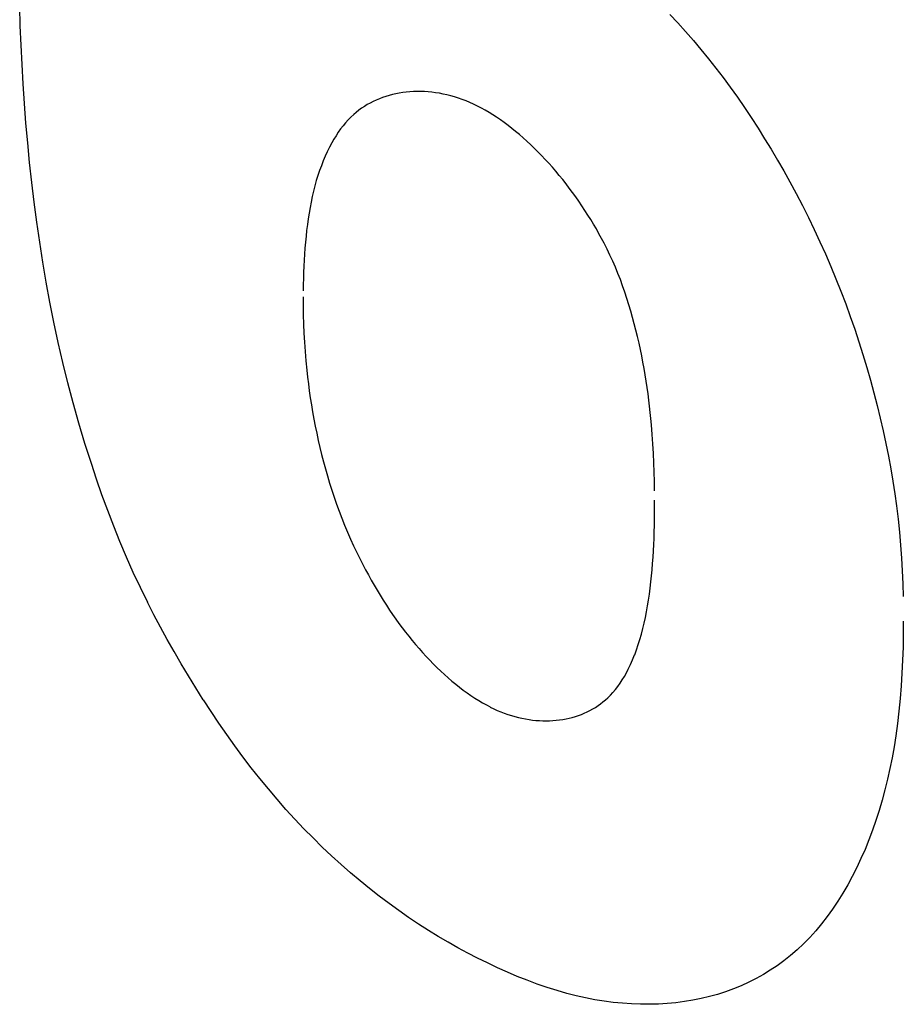
# Model space of a CAD drawing. Units: millimetres. Extents: x -27 to 27, y -55 to 55.
# Drawn here: x -20 to -19, y -18 to -17 of the extents above; entities that cross this region are included whole.
import ezdxf

# ---------------------------------------------------------------- set-up
doc = ezdxf.new("R2010")
doc.units = ezdxf.units.MM
doc.header["$LTSCALE"] = 16.335
doc.layers.get('0').update_dxf_attribs({"linetype": 'CONTINUOUS'})

msp = doc.modelspace()

# ---------------------------------------------------------------- linework, layer by layer
at = {"color": 7, "linetype": 'CONTINUOUS'}
for p, q in [((-20.2307, -16.535), (-20.2314, -16.513)), ((-19.4862, -16.522), (-19.4771, -16.5317)), ((-20.2298, -16.5572), (-20.2307, -16.535)), ((-19.4771, -16.5317), (-19.4681, -16.5417)), ((-19.4681, -16.5417), (-19.4592, -16.5518)), ((-20.2287, -16.5794), (-20.2298, -16.5572)), ((-19.4592, -16.5518), (-19.4505, -16.5622)), ((-19.4505, -16.5622), (-19.4419, -16.5727)), ((-20.2274, -16.6017), (-20.2287, -16.5794)), ((-19.4419, -16.5727), (-19.4334, -16.5834)), ((-19.4334, -16.5834), (-19.4251, -16.5943)), ((-20.2259, -16.6241), (-20.2274, -16.6017)), ((-19.4251, -16.5943), (-19.417, -16.6053)), ((-19.8117, -16.6159), (-19.8154, -16.6172)), ((-19.808, -16.6148), (-19.8117, -16.6159)), ((-19.8041, -16.6137), (-19.808, -16.6148)), ((-19.8002, -16.6129), (-19.8041, -16.6137)), ((-19.7963, -16.6121), (-19.8002, -16.6129)), ((-19.7923, -16.6115), (-19.7963, -16.6121)), ((-19.7883, -16.611), (-19.7923, -16.6115)), ((-19.7842, -16.6106), (-19.7883, -16.611)), ((-19.7801, -16.6104), (-19.7842, -16.6106)), ((-19.7759, -16.6102), (-19.7801, -16.6104)), ((-19.7717, -16.6103), (-19.7759, -16.6102)), ((-19.7675, -16.6104), (-19.7717, -16.6103)), ((-19.7632, -16.6107), (-19.7675, -16.6104)), ((-19.759, -16.6111), (-19.7632, -16.6107)), ((-19.7547, -16.6117), (-19.759, -16.6111)), ((-19.7503, -16.6124), (-19.7547, -16.6117)), ((-19.746, -16.6132), (-19.7503, -16.6124)), ((-19.7417, -16.6142), (-19.746, -16.6132)), ((-19.7373, -16.6153), (-19.7417, -16.6142)), ((-19.7329, -16.6165), (-19.7373, -16.6153)), ((-19.417, -16.6053), (-19.4087, -16.6168)), ((-20.2242, -16.6466), (-20.2259, -16.6241)), ((-19.8363, -16.6274), (-19.8395, -16.6295)), ((-19.833, -16.6254), (-19.8363, -16.6274)), ((-19.8296, -16.6235), (-19.833, -16.6254)), ((-19.8262, -16.6217), (-19.8296, -16.6235)), ((-19.8227, -16.6201), (-19.8262, -16.6217)), ((-19.8191, -16.6186), (-19.8227, -16.6201)), ((-19.8154, -16.6172), (-19.8191, -16.6186)), ((-19.7286, -16.6179), (-19.7329, -16.6165)), ((-19.7242, -16.6195), (-19.7286, -16.6179)), ((-19.7198, -16.6211), (-19.7242, -16.6195)), ((-19.7154, -16.6229), (-19.7198, -16.6211)), ((-19.7111, -16.6249), (-19.7154, -16.6229)), ((-19.7067, -16.627), (-19.7111, -16.6249)), ((-19.7022, -16.6294), (-19.7065, -16.6271)), ((-19.4087, -16.6168), (-19.4007, -16.6285)), ((-19.8485, -16.6365), (-19.8517, -16.6396)), ((-19.8485, -16.6367), (-19.8517, -16.6397)), ((-19.8456, -16.6342), (-19.8485, -16.6367)), ((-19.8426, -16.6318), (-19.8456, -16.6342)), ((-19.8395, -16.6295), (-19.8426, -16.6318)), ((-19.6978, -16.6318), (-19.7022, -16.6294)), ((-19.6934, -16.6343), (-19.6978, -16.6318)), ((-19.6891, -16.637), (-19.6934, -16.6343)), ((-19.6847, -16.6399), (-19.6891, -16.637)), ((-19.4007, -16.6285), (-19.3928, -16.6403)), ((-20.2222, -16.6692), (-20.2242, -16.6466)), ((-19.8607, -16.6496), (-19.8635, -16.6533)), ((-19.8578, -16.6461), (-19.8607, -16.6496)), ((-19.8549, -16.6429), (-19.8579, -16.6462)), ((-19.8548, -16.6428), (-19.8578, -16.6461)), ((-19.8517, -16.6397), (-19.8549, -16.6429)), ((-19.8517, -16.6396), (-19.8548, -16.6428)), ((-19.6803, -16.6428), (-19.6847, -16.6399)), ((-19.6759, -16.646), (-19.6803, -16.6428)), ((-19.6716, -16.6492), (-19.6759, -16.646)), ((-19.6672, -16.6526), (-19.6716, -16.6492)), ((-19.3928, -16.6403), (-19.3851, -16.6523)), ((-19.8688, -16.661), (-19.8713, -16.665)), ((-19.8662, -16.6571), (-19.8688, -16.661)), ((-19.8635, -16.6533), (-19.8662, -16.6571)), ((-19.6629, -16.6561), (-19.6672, -16.6526)), ((-19.6586, -16.6597), (-19.6629, -16.6561)), ((-19.6542, -16.6635), (-19.6586, -16.6597)), ((-19.3851, -16.6523), (-19.3775, -16.6644)), ((-20.22, -16.6918), (-20.2222, -16.6692)), ((-19.8737, -16.6692), (-19.8764, -16.6742)), ((-19.8713, -16.665), (-19.8737, -16.6692)), ((-19.65, -16.6673), (-19.6542, -16.6635)), ((-19.6457, -16.6713), (-19.65, -16.6673)), ((-19.6415, -16.6753), (-19.6457, -16.6713)), ((-19.3775, -16.6644), (-19.3701, -16.6766)), ((-19.8789, -16.6793), (-19.8812, -16.6845)), ((-19.8764, -16.6742), (-19.8789, -16.6793)), ((-19.6373, -16.6795), (-19.6415, -16.6753)), ((-19.6331, -16.6838), (-19.6373, -16.6795)), ((-19.629, -16.6881), (-19.6331, -16.6838)), ((-19.3701, -16.6766), (-19.3628, -16.6889)), ((-20.2176, -16.7145), (-20.22, -16.6918)), ((-19.8835, -16.6899), (-19.8856, -16.6954)), ((-19.8812, -16.6845), (-19.8835, -16.6899)), ((-19.6249, -16.6926), (-19.629, -16.6881)), ((-19.6208, -16.6971), (-19.6249, -16.6926)), ((-19.3628, -16.6889), (-19.3556, -16.7013)), ((-19.8877, -16.7009), (-19.8896, -16.7066)), ((-19.8856, -16.6954), (-19.8876, -16.701)), ((-19.6168, -16.7018), (-19.6208, -16.6971)), ((-19.6129, -16.7065), (-19.6168, -16.7018)), ((-19.609, -16.7113), (-19.6129, -16.7065)), ((-19.3556, -16.7013), (-19.3486, -16.7139)), ((-20.2148, -16.7373), (-20.2176, -16.7145)), ((-19.8914, -16.7125), (-19.893, -16.7185)), ((-19.8896, -16.7066), (-19.8914, -16.7125)), ((-19.6051, -16.7161), (-19.609, -16.7113)), ((-19.6015, -16.7211), (-19.6052, -16.7162)), ((-19.3486, -16.7139), (-19.3413, -16.7273)), ((-19.8946, -16.7245), (-19.896, -16.7307)), ((-19.893, -16.7185), (-19.8946, -16.7245)), ((-19.5977, -16.7261), (-19.6015, -16.7211)), ((-19.5941, -16.7311), (-19.5977, -16.7261)), ((-19.3413, -16.7273), (-19.3342, -16.7409)), ((-20.2118, -16.7601), (-20.2148, -16.7373)), ((-19.8973, -16.737), (-19.8985, -16.7434)), ((-19.896, -16.7307), (-19.8973, -16.737)), ((-19.5905, -16.7362), (-19.5941, -16.7311)), ((-19.5869, -16.7414), (-19.5905, -16.7362)), ((-19.8997, -16.7498), (-19.9007, -16.7563)), ((-19.8985, -16.7434), (-19.8997, -16.7498)), ((-19.5835, -16.7466), (-19.5869, -16.7414)), ((-19.5801, -16.7519), (-19.5835, -16.7466)), ((-19.3342, -16.7409), (-19.3273, -16.7547)), ((-20.2085, -16.783), (-20.2118, -16.7601)), ((-19.9016, -16.7629), (-19.9025, -16.7696)), ((-19.9007, -16.7563), (-19.9016, -16.7629)), ((-19.5768, -16.7572), (-19.5801, -16.7519)), ((-19.5736, -16.7625), (-19.5768, -16.7572)), ((-19.5704, -16.7679), (-19.5736, -16.7625)), ((-19.3273, -16.7547), (-19.3206, -16.7685)), ((-19.9025, -16.7696), (-19.9032, -16.7763)), ((-19.5674, -16.7733), (-19.5704, -16.7679)), ((-19.5644, -16.7787), (-19.5674, -16.7733)), ((-19.3206, -16.7685), (-19.3141, -16.7825)), ((-20.2049, -16.8059), (-20.2085, -16.783)), ((-19.9039, -16.7831), (-19.9045, -16.7899)), ((-19.9032, -16.7763), (-19.9039, -16.7831)), ((-19.5616, -16.7842), (-19.5644, -16.7787)), ((-19.5581, -16.7909), (-19.5616, -16.784)), ((-19.3141, -16.7825), (-19.3078, -16.7966)), ((-19.9045, -16.7899), (-19.905, -16.7968)), ((-19.5548, -16.7978), (-19.5581, -16.7909)), ((-19.3078, -16.7966), (-19.3017, -16.8108)), ((-20.201, -16.8289), (-20.2049, -16.8059)), ((-19.9054, -16.8037), (-19.9057, -16.8107)), ((-19.905, -16.7968), (-19.9054, -16.8037)), ((-19.5517, -16.8048), (-19.5548, -16.7978)), ((-19.5486, -16.8118), (-19.5517, -16.8048)), ((-19.906, -16.8177), (-19.9062, -16.8247)), ((-19.9057, -16.8107), (-19.906, -16.8177)), ((-19.5457, -16.8189), (-19.5486, -16.8118)), ((-19.5429, -16.826), (-19.5457, -16.8189)), ((-19.3017, -16.8108), (-19.2958, -16.8251)), ((-20.1967, -16.8519), (-20.201, -16.8289)), ((-19.9062, -16.8247), (-19.9064, -16.8317)), ((-19.5403, -16.8332), (-19.5429, -16.826)), ((-19.2958, -16.8251), (-19.2901, -16.8394)), ((-19.9064, -16.8317), (-19.9065, -16.8387)), ((-19.5377, -16.8403), (-19.5403, -16.8332)), ((-19.5353, -16.8475), (-19.5377, -16.8403)), ((-19.2901, -16.8394), (-19.2846, -16.8538)), ((-20.1921, -16.8749), (-20.1967, -16.8519)), ((-19.9065, -16.8459), (-19.9064, -16.8562)), ((-19.533, -16.8548), (-19.5353, -16.8475)), ((-19.9064, -16.8562), (-19.9063, -16.8665)), ((-19.5308, -16.862), (-19.533, -16.8548)), ((-19.5289, -16.8695), (-19.5309, -16.8622)), ((-19.2846, -16.8538), (-19.2794, -16.8683)), ((-20.1872, -16.898), (-20.1921, -16.8749)), ((-19.9063, -16.8665), (-19.906, -16.8769)), ((-19.5269, -16.8767), (-19.5289, -16.8695)), ((-19.2794, -16.8683), (-19.2743, -16.8828)), ((-19.906, -16.8769), (-19.9056, -16.8873)), ((-19.525, -16.884), (-19.5269, -16.8767)), ((-19.5232, -16.8913), (-19.525, -16.884)), ((-19.2743, -16.8828), (-19.2694, -16.8974)), ((-20.1819, -16.9211), (-20.1872, -16.898)), ((-19.9056, -16.8873), (-19.905, -16.8978)), ((-19.905, -16.8978), (-19.9043, -16.9084)), ((-19.5215, -16.8987), (-19.5232, -16.8913)), ((-19.2694, -16.8974), (-19.2648, -16.912)), ((-19.9043, -16.9084), (-19.9034, -16.9191)), ((-19.5199, -16.906), (-19.5215, -16.8987)), ((-19.5184, -16.9133), (-19.5199, -16.906)), ((-19.9034, -16.9191), (-19.9024, -16.9298)), ((-19.517, -16.9206), (-19.5184, -16.9133)), ((-19.5157, -16.9278), (-19.517, -16.9206)), ((-19.2648, -16.912), (-19.2604, -16.9266)), ((-20.1762, -16.9442), (-20.1819, -16.9211)), ((-19.9024, -16.9298), (-19.9015, -16.9377)), ((-19.5144, -16.9351), (-19.5157, -16.9278)), ((-19.2604, -16.9266), (-19.2562, -16.9412)), ((-19.9015, -16.9377), (-19.9005, -16.9456)), ((-19.5133, -16.9424), (-19.5144, -16.9351)), ((-19.5122, -16.9496), (-19.5133, -16.9424)), ((-19.2562, -16.9412), (-19.2522, -16.9558)), ((-20.1701, -16.9673), (-20.1762, -16.9442)), ((-19.9005, -16.9456), (-19.8995, -16.9536)), ((-19.8995, -16.9536), (-19.8983, -16.9616)), ((-19.5112, -16.9568), (-19.5122, -16.9496)), ((-19.8983, -16.9616), (-19.897, -16.9697)), ((-19.5102, -16.964), (-19.5112, -16.9568)), ((-19.5094, -16.9711), (-19.5102, -16.964)), ((-19.2522, -16.9558), (-19.2485, -16.9704)), ((-20.1636, -16.9904), (-20.1701, -16.9673)), ((-19.897, -16.9697), (-19.8957, -16.9777)), ((-19.5086, -16.9782), (-19.5094, -16.9711)), ((-19.2485, -16.9704), (-19.2449, -16.985)), ((-19.8957, -16.9777), (-19.8942, -16.9858)), ((-19.8942, -16.9858), (-19.8927, -16.994)), ((-19.5079, -16.9853), (-19.5086, -16.9782)), ((-19.5072, -16.9923), (-19.5079, -16.9853)), ((-19.2449, -16.985), (-19.2416, -16.9995)), ((-20.1567, -17.0137), (-20.1636, -16.9906)), ((-19.8927, -16.994), (-19.891, -17.0021)), ((-19.5063, -17.0034), (-19.5072, -16.9923)), ((-19.2416, -16.9995), (-19.2385, -17.014)), ((-19.891, -17.0021), (-19.8892, -17.0103)), ((-19.8892, -17.0103), (-19.8873, -17.0184)), ((-19.5055, -17.0144), (-19.5063, -17.0034)), ((-20.1493, -17.0369), (-20.1567, -17.0137)), ((-19.8873, -17.0184), (-19.8853, -17.0266)), ((-19.5049, -17.0253), (-19.5055, -17.0144)), ((-19.2385, -17.014), (-19.2356, -17.0285)), ((-19.8853, -17.0266), (-19.8832, -17.0348)), ((-19.5044, -17.0361), (-19.5049, -17.0253)), ((-19.2356, -17.0285), (-19.233, -17.0429)), ((-20.1433, -17.0549), (-20.1493, -17.0369)), ((-19.8832, -17.0348), (-19.881, -17.043)), ((-19.881, -17.043), (-19.8787, -17.0511)), ((-19.504, -17.0468), (-19.5044, -17.0361)), ((-19.233, -17.0429), (-19.2306, -17.0572)), ((-20.1371, -17.0728), (-20.1433, -17.0549)), ((-19.8787, -17.0511), (-19.8762, -17.0593)), ((-19.5038, -17.0575), (-19.504, -17.0468)), ((-19.8762, -17.0593), (-19.8736, -17.0674)), ((-19.8738, -17.0674), (-19.8711, -17.0755)), ((-19.5036, -17.0681), (-19.5038, -17.0575)), ((-19.2306, -17.0572), (-19.2284, -17.0714)), ((-20.1305, -17.0907), (-20.1371, -17.0728)), ((-19.8711, -17.0755), (-19.8683, -17.0836)), ((-19.5036, -17.086), (-19.5036, -17.0787)), ((-19.2284, -17.0714), (-19.2265, -17.0855)), ((-19.8683, -17.0836), (-19.8654, -17.0916)), ((-19.5036, -17.0933), (-19.5036, -17.086)), ((-19.2265, -17.0855), (-19.2246, -17.1007)), ((-20.1236, -17.1086), (-20.1305, -17.0907)), ((-19.8654, -17.0916), (-19.8623, -17.0996)), ((-19.8623, -17.0996), (-19.8591, -17.1076)), ((-19.5039, -17.108), (-19.5037, -17.1007)), ((-19.5037, -17.1007), (-19.5036, -17.0933)), ((-19.2246, -17.1007), (-19.2231, -17.1157)), ((-20.1165, -17.1264), (-20.1236, -17.1086)), ((-19.8591, -17.1076), (-19.8558, -17.1155)), ((-19.5041, -17.1153), (-19.5039, -17.108)), ((-19.8558, -17.1155), (-19.8523, -17.1234)), ((-19.8523, -17.1234), (-19.8488, -17.1312)), ((-19.5046, -17.1298), (-19.5043, -17.1226)), ((-19.5043, -17.1226), (-19.5041, -17.1153)), ((-19.2231, -17.1157), (-19.2217, -17.1306)), ((-20.109, -17.144), (-20.1165, -17.1264)), ((-19.8488, -17.1312), (-19.8451, -17.1389)), ((-19.505, -17.1371), (-19.5046, -17.1298)), ((-19.2217, -17.1306), (-19.2206, -17.1454)), ((-20.1012, -17.1616), (-20.109, -17.144)), ((-19.8451, -17.1389), (-19.8412, -17.1466)), ((-19.8412, -17.1466), (-19.8381, -17.1526)), ((-19.5059, -17.1514), (-19.5054, -17.1443)), ((-19.5054, -17.1443), (-19.505, -17.1371)), ((-19.2206, -17.1454), (-19.2198, -17.16)), ((-19.8381, -17.1526), (-19.8349, -17.1586)), ((-19.5064, -17.1586), (-19.5059, -17.1514)), ((-20.0931, -17.179), (-20.1012, -17.1616)), ((-19.8349, -17.1586), (-19.8317, -17.1645)), ((-19.8317, -17.1645), (-19.8284, -17.1704)), ((-19.5078, -17.1726), (-19.5071, -17.1656)), ((-19.5071, -17.1656), (-19.5064, -17.1586)), ((-19.2198, -17.16), (-19.2191, -17.1746)), ((-20.0846, -17.1962), (-20.0931, -17.179)), ((-19.8284, -17.1704), (-19.8251, -17.1763)), ((-19.8251, -17.1763), (-19.8217, -17.1821)), ((-19.5095, -17.1865), (-19.5086, -17.1796)), ((-19.5086, -17.1796), (-19.5078, -17.1726)), ((-19.2191, -17.1746), (-19.2187, -17.1891)), ((-19.8217, -17.1821), (-19.8182, -17.1879)), ((-19.8182, -17.1879), (-19.8147, -17.1936)), ((-19.5105, -17.1933), (-19.5095, -17.1865)), ((-20.0775, -17.2101), (-20.0848, -17.1958)), ((-19.8147, -17.1936), (-19.8111, -17.1993)), ((-19.8111, -17.1993), (-19.8074, -17.2049)), ((-19.5128, -17.2067), (-19.5116, -17.2)), ((-19.5116, -17.2), (-19.5105, -17.1933)), ((-20.07, -17.2243), (-20.0775, -17.2101)), ((-19.8074, -17.2049), (-19.8039, -17.21)), ((-19.8039, -17.21), (-19.8003, -17.2151)), ((-19.5155, -17.2197), (-19.5141, -17.2132)), ((-19.5141, -17.2132), (-19.5128, -17.2067)), ((-20.0622, -17.2385), (-20.07, -17.2243)), ((-19.8003, -17.2151), (-19.7967, -17.2201)), ((-19.7967, -17.2201), (-19.793, -17.2251)), ((-19.793, -17.2251), (-19.7892, -17.23)), ((-19.517, -17.226), (-19.5155, -17.2197)), ((-19.2186, -17.2175), (-19.2186, -17.2326)), ((-19.7892, -17.23), (-19.7854, -17.2348)), ((-19.7854, -17.2348), (-19.7815, -17.2396)), ((-19.5204, -17.2384), (-19.5186, -17.2323)), ((-19.5186, -17.2323), (-19.517, -17.226)), ((-19.2186, -17.2326), (-19.2189, -17.2475)), ((-20.0543, -17.2525), (-20.0622, -17.2385)), ((-19.7815, -17.2396), (-19.7776, -17.2443)), ((-19.7776, -17.2443), (-19.7736, -17.2489)), ((-19.5243, -17.2503), (-19.5223, -17.2444)), ((-19.5223, -17.2444), (-19.5204, -17.2384)), ((-19.2189, -17.2475), (-19.2194, -17.2624)), ((-20.0463, -17.2665), (-20.0543, -17.2525)), ((-19.7736, -17.2489), (-19.7696, -17.2535)), ((-19.7696, -17.2535), (-19.7655, -17.2579)), ((-19.7655, -17.2579), (-19.7614, -17.2622)), ((-19.5288, -17.2617), (-19.5265, -17.256)), ((-19.5264, -17.2561), (-19.5243, -17.2503)), ((-20.038, -17.2803), (-20.0463, -17.2665)), ((-19.7614, -17.2622), (-19.7573, -17.2665)), ((-19.7573, -17.2665), (-19.7531, -17.2707)), ((-19.7531, -17.2707), (-19.7488, -17.2747)), ((-19.5338, -17.2725), (-19.5312, -17.2671)), ((-19.5312, -17.2671), (-19.5288, -17.2617)), ((-19.2194, -17.2624), (-19.2201, -17.2771)), ((-20.0296, -17.294), (-20.038, -17.2803)), ((-19.7488, -17.2747), (-19.7446, -17.2786)), ((-19.7446, -17.2786), (-19.7403, -17.2825)), ((-19.5407, -17.2848), (-19.5383, -17.2808)), ((-19.5383, -17.2808), (-19.536, -17.2767)), ((-19.536, -17.2767), (-19.5338, -17.2725)), ((-19.2201, -17.2771), (-19.221, -17.2918)), ((-19.7403, -17.2825), (-19.736, -17.2862)), ((-19.736, -17.2862), (-19.7316, -17.2897)), ((-19.7316, -17.2897), (-19.7273, -17.2932)), ((-19.7273, -17.2932), (-19.7229, -17.2965)), ((-19.5485, -17.2959), (-19.5458, -17.2923)), ((-19.5458, -17.2923), (-19.5432, -17.2886)), ((-19.5432, -17.2886), (-19.5407, -17.2848)), ((-19.221, -17.2918), (-19.2221, -17.3063)), ((-20.021, -17.3076), (-20.0296, -17.294)), ((-19.7229, -17.2965), (-19.7185, -17.2997)), ((-19.7185, -17.2997), (-19.7141, -17.3028)), ((-19.7141, -17.3028), (-19.7097, -17.3057)), ((-19.5574, -17.3055), (-19.5543, -17.3025)), ((-19.5543, -17.3025), (-19.5514, -17.2993)), ((-19.5514, -17.2993), (-19.5485, -17.2959)), ((-20.0121, -17.3213), (-20.0208, -17.3079)), ((-19.7097, -17.3057), (-19.7053, -17.3084)), ((-19.7053, -17.3084), (-19.7009, -17.311)), ((-19.7009, -17.311), (-19.6965, -17.3135)), ((-19.6965, -17.3135), (-19.6921, -17.3157)), ((-19.6921, -17.316), (-19.6881, -17.318)), ((-19.5715, -17.3164), (-19.5685, -17.3144)), ((-19.5685, -17.3144), (-19.5656, -17.3124)), ((-19.5656, -17.3124), (-19.5628, -17.3102)), ((-19.5628, -17.3102), (-19.5601, -17.3079)), ((-19.5601, -17.3079), (-19.5574, -17.3055)), ((-19.2221, -17.3063), (-19.2235, -17.3206)), ((-20.0032, -17.3345), (-20.0121, -17.3213)), ((-19.6881, -17.318), (-19.684, -17.3198)), ((-19.684, -17.3198), (-19.68, -17.3215)), ((-19.68, -17.3215), (-19.6759, -17.323)), ((-19.6759, -17.323), (-19.6719, -17.3245)), ((-19.6719, -17.3245), (-19.6678, -17.3258)), ((-19.6678, -17.3258), (-19.6638, -17.3269)), ((-19.6638, -17.3269), (-19.6597, -17.328)), ((-19.598, -17.3278), (-19.5945, -17.3268)), ((-19.5945, -17.3268), (-19.591, -17.3256)), ((-19.591, -17.3256), (-19.5876, -17.3244)), ((-19.5876, -17.3244), (-19.5843, -17.323)), ((-19.5843, -17.323), (-19.581, -17.3215)), ((-19.581, -17.3215), (-19.5778, -17.3199)), ((-19.5778, -17.3199), (-19.5746, -17.3182)), ((-19.5746, -17.3182), (-19.5715, -17.3164)), ((-19.2235, -17.3206), (-19.2252, -17.3348)), ((-19.9941, -17.3476), (-20.0032, -17.3345)), ((-19.6597, -17.328), (-19.6557, -17.3289)), ((-19.6557, -17.3289), (-19.6516, -17.3297)), ((-19.6516, -17.3297), (-19.6476, -17.3303)), ((-19.6476, -17.3303), (-19.6436, -17.3309)), ((-19.6436, -17.3309), (-19.6397, -17.3313)), ((-19.6397, -17.3313), (-19.6357, -17.3316)), ((-19.6357, -17.3316), (-19.6318, -17.3318)), ((-19.6318, -17.3318), (-19.6279, -17.3318)), ((-19.6279, -17.3318), (-19.624, -17.3317)), ((-19.624, -17.3317), (-19.6202, -17.3315)), ((-19.6202, -17.3315), (-19.6164, -17.3312)), ((-19.6164, -17.3312), (-19.6126, -17.3308)), ((-19.6126, -17.3308), (-19.6089, -17.3302)), ((-19.6089, -17.3302), (-19.6052, -17.3295)), ((-19.6052, -17.3295), (-19.6016, -17.3287)), ((-19.6016, -17.3287), (-19.598, -17.3278)), ((-19.2252, -17.3348), (-19.2271, -17.3489)), ((-19.9848, -17.3605), (-19.9941, -17.3476)), ((-19.2271, -17.3489), (-19.2291, -17.3616)), ((-19.9755, -17.3732), (-19.9848, -17.3605)), ((-19.2291, -17.3616), (-19.2314, -17.3742)), ((-19.9659, -17.3856), (-19.9755, -17.3732)), ((-19.2314, -17.3742), (-19.2339, -17.3866)), ((-19.9562, -17.3979), (-19.9659, -17.3856)), ((-19.2339, -17.3866), (-19.2366, -17.3988)), ((-19.9464, -17.4099), (-19.9562, -17.3979)), ((-19.2366, -17.3988), (-19.2396, -17.4109)), ((-19.9364, -17.4217), (-19.9464, -17.4099)), ((-19.2396, -17.4109), (-19.2428, -17.4228)), ((-19.9263, -17.4333), (-19.9364, -17.4217)), ((-19.2428, -17.4228), (-19.2463, -17.4345)), ((-19.916, -17.4445), (-19.9263, -17.4333)), ((-19.2463, -17.4345), (-19.25, -17.446)), ((-19.9057, -17.4555), (-19.916, -17.4445)), ((-19.25, -17.446), (-19.2539, -17.4572)), ((-19.8952, -17.4661), (-19.9057, -17.4555)), ((-19.2539, -17.4572), (-19.2581, -17.4683)), ((-19.8846, -17.4765), (-19.8952, -17.4661)), ((-19.2581, -17.4683), (-19.2624, -17.4792)), ((-19.8739, -17.4866), (-19.8846, -17.4765)), ((-19.2624, -17.4792), (-19.2671, -17.4897)), ((-19.8631, -17.4964), (-19.8739, -17.4866)), ((-19.8523, -17.506), (-19.8631, -17.4964)), ((-19.2671, -17.4897), (-19.2719, -17.5001)), ((-19.8413, -17.5152), (-19.8523, -17.506)), ((-19.2719, -17.5001), (-19.277, -17.5102)), ((-19.8303, -17.5242), (-19.8413, -17.5152)), ((-19.277, -17.5102), (-19.2823, -17.52)), ((-19.8192, -17.5329), (-19.8303, -17.5242)), ((-19.2878, -17.5295), (-19.2936, -17.5387)), ((-19.2823, -17.52), (-19.2878, -17.5295)), ((-19.808, -17.5413), (-19.8192, -17.5329)), ((-19.7968, -17.5494), (-19.808, -17.5413)), ((-19.2936, -17.5387), (-19.2996, -17.5477)), ((-19.7856, -17.5573), (-19.7968, -17.5494)), ((-19.2996, -17.5477), (-19.3058, -17.5563)), ((-19.7743, -17.5648), (-19.7856, -17.5573)), ((-19.3058, -17.5563), (-19.3122, -17.5646)), ((-19.763, -17.5721), (-19.7743, -17.5648)), ((-19.7517, -17.579), (-19.763, -17.5721)), ((-19.3189, -17.5725), (-19.3258, -17.5801)), ((-19.3122, -17.5646), (-19.3189, -17.5725)), ((-19.7404, -17.5857), (-19.7517, -17.579)), ((-19.7291, -17.5921), (-19.7404, -17.5857)), ((-19.3258, -17.5801), (-19.3329, -17.5874)), ((-19.7178, -17.5981), (-19.7291, -17.5921)), ((-19.7065, -17.6039), (-19.7178, -17.5981)), ((-19.3402, -17.5943), (-19.3477, -17.6008)), ((-19.3329, -17.5874), (-19.3402, -17.5943)), ((-19.6953, -17.6094), (-19.7067, -17.6038)), ((-19.6839, -17.6148), (-19.6953, -17.6094)), ((-19.3555, -17.607), (-19.3631, -17.6126)), ((-19.3477, -17.6008), (-19.3555, -17.607)), ((-19.6724, -17.6199), (-19.6839, -17.6148)), ((-19.661, -17.6248), (-19.6724, -17.6199)), ((-19.371, -17.6178), (-19.379, -17.6228)), ((-19.3631, -17.6126), (-19.371, -17.6178)), ((-19.6496, -17.6293), (-19.661, -17.6248)), ((-19.6382, -17.6336), (-19.6496, -17.6293)), ((-19.3958, -17.6316), (-19.4044, -17.6356)), ((-19.3873, -17.6274), (-19.3958, -17.6316)), ((-19.379, -17.6228), (-19.3873, -17.6274)), ((-19.6268, -17.6375), (-19.6382, -17.6336)), ((-19.6155, -17.6411), (-19.6268, -17.6375)), ((-19.6041, -17.6443), (-19.6155, -17.6411)), ((-19.4222, -17.6424), (-19.4314, -17.6454)), ((-19.4132, -17.6392), (-19.4222, -17.6424)), ((-19.4044, -17.6356), (-19.4132, -17.6392)), ((-19.5934, -17.647), (-19.6041, -17.6443)), ((-19.5828, -17.6494), (-19.5934, -17.647)), ((-19.5721, -17.6515), (-19.5828, -17.6494)), ((-19.5615, -17.6532), (-19.5721, -17.6515)), ((-19.551, -17.6546), (-19.5615, -17.6532)), ((-19.5405, -17.6556), (-19.551, -17.6546)), ((-19.4695, -17.6537), (-19.4793, -17.655)), ((-19.4598, -17.6521), (-19.4695, -17.6537)), ((-19.4502, -17.6502), (-19.4598, -17.6521)), ((-19.4407, -17.648), (-19.4501, -17.6502)), ((-19.4314, -17.6454), (-19.4407, -17.648)), ((-19.5301, -17.6564), (-19.5405, -17.6556)), ((-19.5198, -17.6567), (-19.5301, -17.6564)), ((-19.5095, -17.6568), (-19.5198, -17.6567)), ((-19.4993, -17.6565), (-19.5095, -17.6568)), ((-19.4893, -17.6559), (-19.4993, -17.6565)), ((-19.4793, -17.655), (-19.4893, -17.6559))]:
    msp.add_line(p, q, dxfattribs=at)

doc.saveas('drawing.dxf')
